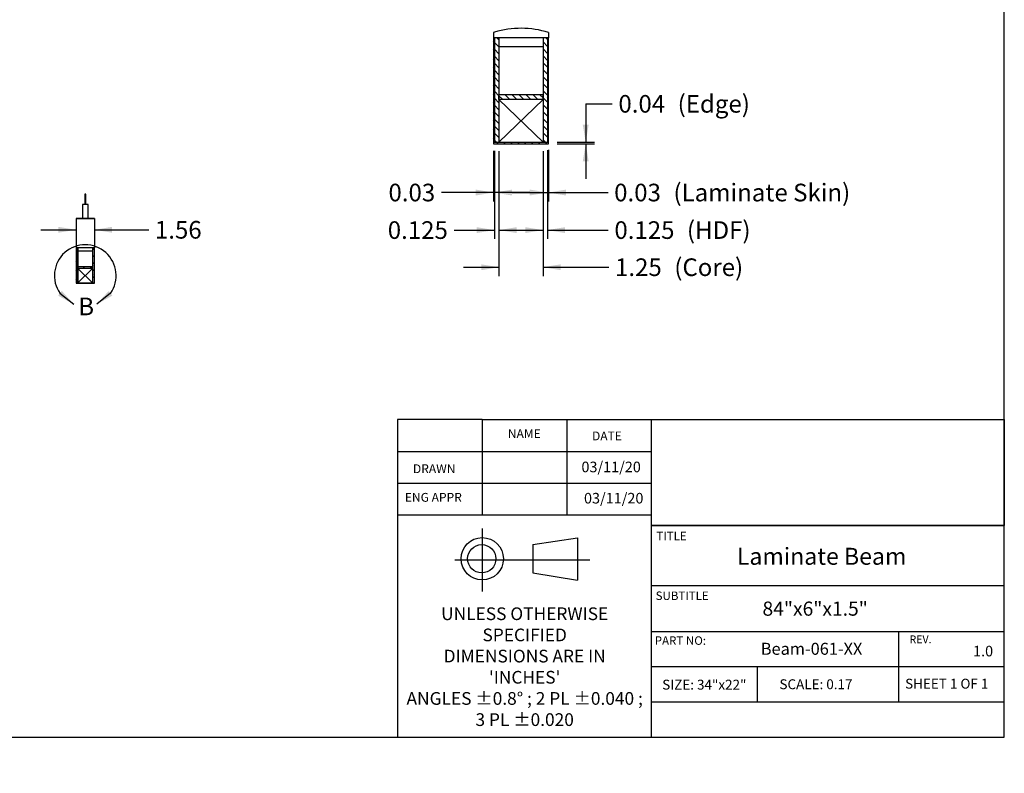
# Model space of a CAD drawing. Units: inches. Extents: x 0 to 33, y 0 to 21.6.
# Drawn here: x 19 to 33, y 0 to 10.7 of the extents above; entities that cross this region are included whole.
import ezdxf
from ezdxf import colors
from ezdxf.entities.mleader import LeaderData, LeaderLine
from ezdxf.enums import TextEntityAlignment as Align
from ezdxf.lldxf.tags import DXFTag
from ezdxf.math import Vec2, Vec3

# ---------------------------------------------------------------- set-up
doc = ezdxf.new("R2010")
doc.units = ezdxf.units.IN
doc.header["$MEASUREMENT"] = 0
for name, color, linetype in [('Default', 7, 'Continuous'), ('DOOR_CORE', 7, 'Continuous'), ('DV4_Default', 7, 'Continuous'), ('DV6_Default', 7, 'Continuous'), ('E1', 7, 'Continuous'), ('E2', 7, 'Continuous'), ('HDF', 7, 'Continuous'), ('LAMINATE_SKIN', 7, 'Continuous'), ('PINE1', 7, 'Continuous'), ('STUD', 7, 'Continuous')]:
    doc.layers.add(name, color=color, linetype=linetype)
doc.styles.add('SEACAD_Arial', font='arial.ttf')
tags = doc.linetypes.add('CENTER2', pattern=[1.125, 0.75, -0.125, 0.125, -0.125]).pattern_tags.tags
tags[10:11] = [DXFTag(74, 4), DXFTag(75, 0), DXFTag(340, '0'), DXFTag(46, 0.0), DXFTag(50, 0.0), DXFTag(44, 0.0), DXFTag(45, 0.0)]
tags[8:9] = [DXFTag(74, 4), DXFTag(75, 0), DXFTag(340, '0'), DXFTag(46, 0.0), DXFTag(50, 0.0), DXFTag(44, 0.0), DXFTag(45, 0.0)]
tags[6:7] = [DXFTag(74, 4), DXFTag(75, 0), DXFTag(340, '0'), DXFTag(46, 0.0), DXFTag(50, 0.0), DXFTag(44, 0.0), DXFTag(45, 0.0)]
tags[4:5] = [DXFTag(74, 4), DXFTag(75, 0), DXFTag(340, '0'), DXFTag(46, 0.0), DXFTag(50, 0.0), DXFTag(44, 0.0), DXFTag(45, 0.0)]
tags = doc.linetypes.add('DASHDOT2', pattern=[0.5, 0.25, -0.125, 0, -0.125]).pattern_tags.tags
tags[10:11] = [DXFTag(74, 4), DXFTag(75, 0), DXFTag(340, '0'), DXFTag(46, 0.0), DXFTag(50, 0.0), DXFTag(44, 0.0), DXFTag(45, 0.0)]
tags[8:9] = [DXFTag(74, 4), DXFTag(75, 0), DXFTag(340, '0'), DXFTag(46, 0.0), DXFTag(50, 0.0), DXFTag(44, 0.0), DXFTag(45, 0.0)]
tags[6:7] = [DXFTag(74, 4), DXFTag(75, 0), DXFTag(340, '0'), DXFTag(46, 0.0), DXFTag(50, 0.0), DXFTag(44, 0.0), DXFTag(45, 0.0)]
tags[4:5] = [DXFTag(74, 4), DXFTag(75, 0), DXFTag(340, '0'), DXFTag(46, 0.0), DXFTag(50, 0.0), DXFTag(44, 0.0), DXFTag(45, 0.0)]
doc.dimstyles.new('ANSI_(in)', dxfattribs={"dimtxt": 0.25, "dimasz": 0.25, "dimexe": 0.125, "dimexo": 0.125, "dimgap": 0.0625, "dimtad": 0, "dimtih": 1, "dimtoh": 1, "dimlfac": 2, "dimzin": 0, "dimdsep": 46, "dimtxsty": 'SEACAD_Arial', "dimblk1": '_SE_FILLED', "dimblk2": '_SE_FILLED', "dimsah": 1, "dimcen": 0.125, "dimadec": 0, "dimazin": 0, "dimtfac": 0.8, "dimtdec": 3, "dimtofl": 0, "dimtmove": 0, "dimatfit": 3, "dimfxl": 1, "dimtolj": 1, "dimtzin": 0, "dimarcsym": 0})
picture_1 = doc.add_image_def('image1.jpg', size_in_pixel=(9999, 3000))

# ---------------------------------------------------------------- blocks, each defined once
blk = doc.blocks.new('SE3')
at = {"layer": 'DOOR_CORE', "linetype": 'Continuous'}
h = blk.add_hatch(dxfattribs=at)
h.set_pattern_fill('LINE', scale=0.56, angle=135, style=0)
h.paths.add_polyline_path([(20.082, 7.175), (19.874, 7.175), (19.874, 7.153), (20.082, 7.153)])
at = {"layer": 'E1', "linetype": 'Continuous'}
h = blk.add_hatch(dxfattribs=at)
h.set_pattern_fill('LINE', scale=0.56, angle=135, style=0)
h.paths.add_polyline_path([(19.848, 6.945), (20.108, 6.945), (20.108, 6.951), (20.103, 6.951), (20.082, 6.951), (19.874, 6.951), (19.853, 6.951), (19.848, 6.951)])
at = {"layer": 'HDF', "linetype": 'Continuous'}
h = blk.add_hatch(dxfattribs=at)
h.set_pattern_fill('LINE', scale=0.56, angle=135, style=0)
h.paths.add_polyline_path([(19.874, 7.403), (19.874, 7.418), (19.874, 7.445), (19.853, 7.445), (19.853, 6.951), (19.874, 6.951), (19.874, 7.153), (19.874, 7.175), (19.874, 7.29)])
h = blk.add_hatch(dxfattribs=at)
h.set_pattern_fill('LINE', scale=0.56, angle=135, style=0)
h.paths.add_polyline_path([(20.082, 7.29), (20.082, 7.175), (20.082, 7.153), (20.082, 6.951), (20.103, 6.951), (20.103, 7.445), (20.082, 7.445), (20.082, 7.418), (20.082, 7.403)])
at = {"layer": 'LAMINATE_SKIN', "linetype": 'Continuous'}
h = blk.add_hatch(dxfattribs=at)
h.set_pattern_fill('LINE', scale=0.5, angle=60, style=0)
h.paths.add_polyline_path([(19.848, 7.445), (19.848, 6.951), (19.853, 6.951), (19.853, 7.445)])
h = blk.add_hatch(dxfattribs=at)
h.set_pattern_fill('LINE', scale=0.5, angle=60, style=0)
h.paths.add_polyline_path([(20.103, 7.445), (20.103, 6.951), (20.108, 6.951), (20.108, 7.445)])
at = {"layer": 'DOOR_CORE', "color": 7, "linetype": 'Continuous'}
for p, q in [((19.874, 7.403), (20.082, 7.403)), ((20.082, 7.175), (19.874, 7.175)), ((19.874, 7.153), (19.874, 7.175)), ((20.082, 7.153), (19.874, 7.153)), ((20.082, 7.153), (20.082, 7.175))]:
    blk.add_line(p, q, dxfattribs=at)
at = {"layer": 'DV4_Default', "color": 7, "linetype": 'Continuous'}
for p, q in [((19.874, 7.153), (20.082, 6.951)), ((20.082, 7.153), (19.874, 6.951))]:
    blk.add_line(p, q, dxfattribs=at)
at = {"layer": 'E1', "color": 7, "linetype": 'Continuous'}
for p, q in [((19.848, 7.861), (20.108, 7.861)), ((19.848, 6.951), (20.108, 6.951)), ((19.848, 6.951), (19.848, 6.945)), ((19.848, 6.945), (20.108, 6.945)), ((20.108, 6.945), (20.108, 6.951))]:
    blk.add_line(p, q, dxfattribs=at)
at = {"layer": 'E2', "color": 7, "linetype": 'Continuous'}
for p, q in [((20.108, 7.861), (19.848, 7.861)), ((19.848, 7.861), (19.848, 7.445)), ((20.108, 7.861), (20.108, 7.445)), ((20.108, 7.445), (19.848, 7.445))]:
    blk.add_line(p, q, dxfattribs=at)
at = {"layer": 'HDF', "color": 7, "linetype": 'Continuous'}
for p, q in [((19.853, 7.445), (19.853, 6.951)), ((19.874, 7.445), (19.874, 6.951)), ((20.082, 7.445), (20.082, 6.951)), ((20.103, 7.445), (20.103, 6.951)), ((19.853, 6.951), (19.874, 6.951)), ((20.082, 6.951), (20.103, 6.951))]:
    blk.add_line(p, q, dxfattribs=at)
at = {"layer": 'LAMINATE_SKIN', "color": 7, "linetype": 'Continuous'}
for p, q in [((19.848, 7.445), (19.848, 6.951)), ((19.853, 7.445), (19.853, 6.951)), ((20.103, 7.445), (20.103, 6.951)), ((20.108, 6.951), (20.108, 7.445)), ((19.848, 6.951), (19.853, 6.951)), ((20.103, 6.951), (20.108, 6.951))]:
    blk.add_line(p, q, dxfattribs=at)
at = {"layer": 'PINE1', "color": 7, "linetype": 'Continuous'}
for p, q in [((19.874, 7.153), (19.874, 6.951)), ((20.082, 7.153), (19.874, 7.153)), ((20.082, 7.153), (20.082, 6.951)), ((19.874, 6.951), (20.082, 6.951))]:
    blk.add_line(p, q, dxfattribs=at)
at = {"layer": 'STUD', "color": 7, "linetype": 'Continuous'}
for p, q in [((19.985, 8.208), (19.972, 8.208)), ((19.972, 8.208), (19.972, 8.058)), ((19.985, 8.058), (19.985, 8.208)), ((20.018, 8.058), (19.939, 8.058)), ((19.939, 8.058), (19.939, 7.861)), ((20.018, 7.861), (20.018, 8.058))]:
    blk.add_line(p, q, dxfattribs=at)
blk = doc.blocks.new('SE9')
at = {"color": 7, "linetype": 'Continuous', "style": 'SEACAD_Arial'}
blk.add_text('B', height=0.25, dxfattribs=at).set_placement((19.879, 6.74), align=Align.TOP_LEFT)
blk = doc.blocks.new('SEANNOT_GROUP3')
at = {"linetype": 'Continuous'}
blk.add_hatch(color=7, dxfattribs=at).paths.add_polyline_path([(20.31, 6.834), (20.14, 6.646), (20.362, 6.768)])
at = {"color": 7, "linetype": 'Continuous'}
blk.add_lwpolyline([(20.336, 6.801), (20.336, 6.801), (20.14, 6.646)], dxfattribs=at)
blk = doc.blocks.new('SEANNOT_GROUP4')
at = {"linetype": 'Continuous'}
blk.add_hatch(color=7, dxfattribs=at).paths.add_polyline_path([(19.594, 6.768), (19.816, 6.646), (19.646, 6.834)])
at = {"color": 7, "linetype": 'Continuous'}
blk.add_lwpolyline([(19.62, 6.801), (19.62, 6.801), (19.816, 6.646)], dxfattribs=at)
blk = doc.blocks.new('SE8')
at = {"layer": 'Default', "color": 7, "linetype": 'CENTER2'}
blk.add_arc((19.978, 7.052), 0.437, 324.9267, 215.0733, dxfattribs=at)
at = {"layer": 'Default'}
for name in ['SEANNOT_GROUP4', 'SE9', 'SEANNOT_GROUP3']:
    blk.add_blockref(name, (0, 0), dxfattribs=at)
blk = doc.blocks.new('SE10')
at = {"layer": 'DOOR_CORE', "linetype": 'Continuous'}
h = blk.add_hatch(dxfattribs=at)
h.set_pattern_fill('LINE', scale=0.56, angle=135, style=0)
h.paths.add_polyline_path([(26.464, 9.613), (25.839, 9.613), (25.839, 9.546), (26.464, 9.546)])
at = {"layer": 'E1', "linetype": 'Continuous'}
h = blk.add_hatch(dxfattribs=at)
h.set_pattern_fill('LINE', scale=0.56, angle=135, style=0)
h.paths.add_polyline_path([(25.761, 8.921), (26.541, 8.921), (26.541, 8.941), (26.526, 8.941), (26.464, 8.941), (25.839, 8.941), (25.776, 8.941), (25.761, 8.941)])
at = {"layer": 'HDF', "linetype": 'Continuous'}
h = blk.add_hatch(dxfattribs=at)
h.set_pattern_fill('LINE', scale=0.56, angle=135, style=0)
h.paths.add_polyline_path([(25.839, 10.296), (25.839, 10.341), (25.839, 10.421), (25.776, 10.421), (25.776, 8.941), (25.839, 8.941), (25.839, 9.546), (25.839, 9.613), (25.839, 9.958)])
h = blk.add_hatch(dxfattribs=at)
h.set_pattern_fill('LINE', scale=0.56, angle=135, style=0)
h.paths.add_polyline_path([(26.464, 9.958), (26.464, 9.613), (26.464, 9.546), (26.464, 8.941), (26.526, 8.941), (26.526, 10.421), (26.464, 10.421), (26.464, 10.341), (26.464, 10.296)])
at = {"layer": 'LAMINATE_SKIN', "linetype": 'Continuous'}
h = blk.add_hatch(dxfattribs=at)
h.set_pattern_fill('LINE', scale=0.5, angle=60, style=0)
h.paths.add_polyline_path([(25.761, 10.421), (25.761, 8.941), (25.776, 8.941), (25.776, 10.421)])
h = blk.add_hatch(dxfattribs=at)
h.set_pattern_fill('LINE', scale=0.5, angle=60, style=0)
h.paths.add_polyline_path([(26.526, 10.421), (26.526, 8.941), (26.541, 8.941), (26.541, 10.421)])
at = {"layer": 'DOOR_CORE', "color": 7, "linetype": 'Continuous'}
for p, q in [((25.839, 10.296), (26.464, 10.296)), ((26.464, 9.613), (25.839, 9.613)), ((25.839, 9.546), (25.839, 9.613)), ((26.464, 9.546), (25.839, 9.546)), ((26.464, 9.546), (26.464, 9.613))]:
    blk.add_line(p, q, dxfattribs=at)
at = {"layer": 'DV6_Default', "color": 7, "linetype": 'Continuous'}
for p, q in [((25.839, 9.546), (26.464, 8.941)), ((26.464, 9.546), (25.839, 8.941))]:
    blk.add_line(p, q, dxfattribs=at)
at = {"layer": 'E1', "color": 7, "linetype": 'Continuous'}
for p, q in [((25.761, 8.941), (26.541, 8.941)), ((25.761, 8.941), (25.761, 8.921)), ((26.541, 8.921), (26.541, 8.941)), ((25.761, 8.921), (26.541, 8.921))]:
    blk.add_line(p, q, dxfattribs=at)
at = {"layer": 'E2', "color": 7, "linetype": 'Continuous'}
for p, q in [((25.761, 10.497), (25.761, 10.421)), ((26.541, 10.497), (26.541, 10.421)), ((26.541, 10.421), (25.761, 10.421))]:
    blk.add_line(p, q, dxfattribs=at)
at = {"layer": 'HDF', "color": 7, "linetype": 'Continuous'}
for p, q in [((25.776, 10.421), (25.776, 8.941)), ((25.839, 10.421), (25.839, 8.941)), ((26.464, 10.421), (26.464, 8.941)), ((26.526, 10.421), (26.526, 8.941)), ((25.776, 8.941), (25.839, 8.941)), ((26.464, 8.941), (26.526, 8.941))]:
    blk.add_line(p, q, dxfattribs=at)
at = {"layer": 'LAMINATE_SKIN', "color": 7, "linetype": 'Continuous'}
for p, q in [((25.761, 10.421), (25.761, 8.941)), ((25.776, 10.421), (25.776, 8.941)), ((26.526, 10.421), (26.526, 8.941)), ((26.541, 8.941), (26.541, 10.421)), ((25.761, 8.941), (25.776, 8.941)), ((26.526, 8.941), (26.541, 8.941))]:
    blk.add_line(p, q, dxfattribs=at)
at = {"layer": 'PINE1', "color": 7, "linetype": 'Continuous'}
for p, q in [((25.839, 9.546), (25.839, 8.941)), ((26.464, 9.546), (25.839, 9.546)), ((26.464, 9.546), (26.464, 8.941)), ((25.839, 8.941), (26.464, 8.941))]:
    blk.add_line(p, q, dxfattribs=at)
blk = doc.blocks.new('SE14')
at = {"layer": 'Default', "color": 7, "linetype": 'Continuous'}
for start, end in [(106.6015, 107.2861), (72.7139, 106.6015)]:
    blk.add_arc((26.151, 9.244), 1.312, start, end, dxfattribs=at)
blk = doc.blocks.new('SE13')
blk.add_blockref('SE14', (0, 0))
blk = doc.blocks.new('SE12')
at = {"layer": 'Default'}
blk.add_blockref('SE13', (0, 0), dxfattribs=at)
blk = doc.blocks.new('SE11')
blk.add_blockref('SE12', (0, 0))
blk = doc.blocks.new('DMBLK1177')
at = {"layer": 'Default', "linetype": 'Continuous'}
for points in [[(25.589, 7.129), (25.839, 7.171), (25.589, 7.212)], [(26.714, 7.129), (26.714, 7.212), (26.464, 7.171)]]:
    blk.add_hatch(color=7, dxfattribs=at).paths.add_polyline_path(points)
at = {"layer": 'Default', "color": 7, "linetype": 'Continuous'}
for p, q in [((25.839, 8.816), (25.839, 7.046)), ((26.464, 8.816), (26.464, 7.046)), ((25.339, 7.171), (25.839, 7.171)), ((26.464, 7.171), (27.397, 7.171))]:
    blk.add_line(p, q, dxfattribs=at)
at = {"layer": 'Default', "color": 7, "linetype": 'Continuous', "style": 'SEACAD_Arial'}
for s, p in [('1.25', (27.484, 7.296)), ('(Core)', (28.324, 7.296))]:
    blk.add_text(s, height=0.25, dxfattribs=at).set_placement(p, align=Align.TOP_LEFT)
blk = doc.blocks.new('_SE_FILLED')
at = {"color": 0}
blk.add_line((0, 0), (-1, 0), dxfattribs=at)
blk.add_solid([(0, 0), (-1, -0.1665), (-1, 0.1665), (0, 0)], dxfattribs=at)
blk = doc.blocks.new('DMBLK1178')
at = {"layer": 'Default', "linetype": 'Continuous'}
for points in [[(25.526, 7.655), (25.776, 7.697), (25.526, 7.738)], [(26.089, 7.655), (26.089, 7.738), (25.839, 7.697)]]:
    blk.add_hatch(color=7, dxfattribs=at).paths.add_polyline_path(points)
at = {"layer": 'Default', "color": 7, "linetype": 'Continuous'}
for p, q in [((25.776, 8.816), (25.776, 7.572)), ((25.839, 8.816), (25.839, 7.572)), ((25.204, 7.697), (25.776, 7.697)), ((25.839, 7.697), (26.339, 7.697))]:
    blk.add_line(p, q, dxfattribs=at)
at = {"layer": 'Default', "color": 7, "linetype": 'Continuous', "style": 'SEACAD_Arial'}
blk.add_text('0.125', height=0.25, dxfattribs=at).set_placement((24.264, 7.822), align=Align.TOP_LEFT)
blk = doc.blocks.new('DMBLK1179')
at = {"layer": 'Default', "linetype": 'Continuous'}
for points in [[(26.214, 7.655), (26.464, 7.697), (26.214, 7.738)], [(26.776, 7.655), (26.776, 7.738), (26.526, 7.697)]]:
    blk.add_hatch(color=7, dxfattribs=at).paths.add_polyline_path(points)
at = {"layer": 'Default', "color": 7, "linetype": 'Continuous'}
for p, q in [((26.464, 8.816), (26.464, 7.572)), ((26.526, 8.816), (26.526, 7.572)), ((25.964, 7.697), (26.464, 7.697)), ((26.526, 7.697), (27.388, 7.697))]:
    blk.add_line(p, q, dxfattribs=at)
at = {"layer": 'Default', "color": 7, "linetype": 'Continuous', "style": 'SEACAD_Arial'}
for s, p in [('0.125', (27.475, 7.822)), ('(HDF)', (28.503, 7.822))]:
    blk.add_text(s, height=0.25, dxfattribs=at).set_placement(p, align=Align.TOP_LEFT)
blk = doc.blocks.new('DMBLK1180')
at = {"layer": 'Default', "linetype": 'Continuous'}
for points in [[(27.111, 9.191), (27.027, 9.191), (27.069, 8.941)], [(27.111, 8.671), (27.069, 8.921), (27.027, 8.671)]]:
    blk.add_hatch(color=7, dxfattribs=at).paths.add_polyline_path(points)
at = {"layer": 'Default', "color": 7, "linetype": 'Continuous'}
for p, q in [((27.069, 9.486), (27.444, 9.486)), ((27.069, 9.486), (27.069, 8.941)), ((26.666, 8.941), (27.194, 8.941)), ((26.663, 8.921), (27.194, 8.921)), ((27.069, 8.921), (27.069, 8.421))]:
    blk.add_line(p, q, dxfattribs=at)
at = {"layer": 'Default', "color": 7, "linetype": 'Continuous', "style": 'SEACAD_Arial'}
for s, p in [('(Edge)', (28.371, 9.611)), ('0.04', (27.532, 9.611))]:
    blk.add_text(s, height=0.25, dxfattribs=at).set_placement(p, align=Align.TOP_LEFT)
blk = doc.blocks.new('DMBLK1187')
at = {"layer": 'Default', "linetype": 'Continuous'}
for points in [[(19.598, 7.66), (19.848, 7.701), (19.598, 7.743)], [(20.358, 7.66), (20.358, 7.743), (20.108, 7.701)]]:
    blk.add_hatch(color=7, dxfattribs=at).paths.add_polyline_path(points)
at = {"layer": 'Default', "color": 7, "linetype": 'Continuous'}
for p, q in [((19.348, 7.701), (19.848, 7.701)), ((20.108, 7.701), (20.878, 7.701))]:
    blk.add_line(p, q, dxfattribs=at)
at = {"layer": 'Default', "color": 7, "linetype": 'Continuous', "style": 'SEACAD_Arial'}
blk.add_text('1.56', height=0.25, dxfattribs=at).set_placement((20.965, 7.826), align=Align.TOP_LEFT)
blk = doc.blocks.new('DMBLK1191')
at = {"layer": 'Default', "linetype": 'Continuous'}
for points in [[(26.276, 8.187), (26.526, 8.229), (26.276, 8.271)], [(26.791, 8.187), (26.791, 8.271), (26.541, 8.229)]]:
    blk.add_hatch(color=7, dxfattribs=at).paths.add_polyline_path(points)
at = {"layer": 'Default', "color": 7, "linetype": 'Continuous'}
for p, q in [((26.526, 8.828), (26.526, 8.104)), ((26.541, 8.832), (26.541, 8.104)), ((26.026, 8.229), (26.526, 8.229)), ((26.541, 8.229), (27.385, 8.229))]:
    blk.add_line(p, q, dxfattribs=at)
at = {"layer": 'Default', "color": 7, "linetype": 'Continuous', "style": 'SEACAD_Arial'}
for s, p in [('(Laminate Skin)', (28.312, 8.354)), ('0.03', (27.472, 8.354))]:
    blk.add_text(s, height=0.25, dxfattribs=at).set_placement(p, align=Align.TOP_LEFT)
blk = doc.blocks.new('DMBLK1192')
at = {"layer": 'Default', "linetype": 'Continuous'}
for points in [[(25.511, 8.187), (25.761, 8.229), (25.511, 8.271)], [(26.026, 8.187), (26.026, 8.271), (25.776, 8.229)]]:
    blk.add_hatch(color=7, dxfattribs=at).paths.add_polyline_path(points)
at = {"layer": 'Default', "color": 7, "linetype": 'Continuous'}
for p, q in [((25.761, 8.82), (25.761, 8.104)), ((25.776, 8.82), (25.776, 8.104)), ((25.761, 8.229), (25.026, 8.229)), ((26.276, 8.229), (25.776, 8.229))]:
    blk.add_line(p, q, dxfattribs=at)
at = {"layer": 'Default', "color": 7, "linetype": 'Continuous', "style": 'SEACAD_Arial'}
blk.add_text('0.03', height=0.25, dxfattribs=at).set_placement((24.274, 8.354), align=Align.TOP_LEFT)
blk = doc.blocks.new('_Dot')
at = {"color": 0, "linetype": 'ByBlock', "lineweight": -2}
blk.add_line((-0.5, 0), (-1, 0), dxfattribs=at)
at = {"color": 0, "linetype": 'ByBlock', "const_width": 0.5}
blk.add_lwpolyline([(-0.25, 0, 1), (0.25, 0, 1)], format="xyb", close=True, dxfattribs=at)

msp = doc.modelspace()

# ---------------------------------------------------------------- linework, layer by layer
at = {"layer": 'Default', "color": 7, "linetype": 'Continuous'}
for p, q in [((33, 0.51153), (33, 21.51153)), ((25.6, 5.01153), (24.4, 5.01153)), ((24.4, 5.01153), (24.4, 0.51153)), ((25.6, 5.01153), (26.8, 5.01153)), ((25.6, 5.01153), (25.6, 3.66153)), ((26.8, 5.01153), (28, 5.01153)), ((26.8, 5.01153), (26.8, 3.66153)), ((28, 0.51153), (28, 5.01153)), ((24.4, 4.56153), (28, 4.56153)), ((24.4, 4.11153), (28, 4.11153)), ((24.4, 3.66153), (28, 3.66153)), ((28, 3.51153), (33, 3.51153)), ((26.31891, 3.23972), (26.95156, 3.33453)), ((26.31891, 3.23972), (26.31891, 2.83972)), ((26.95156, 3.33453), (26.95156, 2.73453)), ((26.31891, 2.83972), (26.95156, 2.73453)), ((28, 2.66153), (33, 2.66153)), ((28, 2.01153), (33, 2.01153)), ((31.5, 2.01153), (31.5, 1.51153)), ((28, 1.51153), (33, 1.51153)), ((29.5, 1.51153), (29.5, 1.01153)), ((31.5, 1.51153), (31.5, 1.01153)), ((28, 1.01153), (33, 1.01153)), ((1, 0.51153), (33, 0.51153))]:
    msp.add_line(p, q, dxfattribs=at)
at = {"layer": 'Default', "color": 7, "linetype": 'DASHDOT2'}
for p, q in [((25.60284, 3.46982), (25.60284, 2.57788)), ((25.21622, 3.02385), (27.12974, 3.02385))]:
    msp.add_line(p, q, dxfattribs=at)
at = {"layer": 'Default', "color": 7, "linetype": 'Continuous'}
for centre, radius in [((25.60284, 3.03972), 0.3), ((25.59636, 3.03972), 0.2)]:
    msp.add_circle(centre, radius, dxfattribs=at)

# ---------------------------------------------------------------- block references
at = {"layer": 'Default'}
for name in ['SE11', 'SE10', 'SE3', 'SE8']:
    msp.add_blockref(name, (0, 0), dxfattribs=at)

# ---------------------------------------------------------------- texts
for s, insert, char_height, width, attachment_point in [('{\\fArial|b0||i0||c0|p34;\\C7;\\H0.125;\\W1.;NAME}', (26.19865, 4.81256), 0.125, 0.8, 5), ('{\\fArial|b0||i0||c0|p34;\\C7;\\H0.125;\\W1.;DATE}', (27.37009, 4.77995), 0.125, 0.85, 5), ('{\\fArial|b0||i0||c0|p34;\\C7;\\H0.125;\\W1.;DRAWN}', (24.62105, 4.31541), 0.125, 0.79, 4), ('{\\fArial|b0||i0||c0|p34;\\C7;\\H0.125;\\W1.;ENG APPR}', (24.50642, 3.91023), 0.125, 0.9384549, 4), ('{\\fArial|b0||i0||c0|p34;\\C7;\\H0.12;\\W1.;TITLE}', (28.07096, 3.42292), 0.12, 0.5795385, 1), ('{\\fArial|b0||i0||c0|p34;\\C7;\\H0.12;\\W1.;SUBTITLE}', (28.05962, 2.57577), 0.12, 0.8146464, 1), ("{\\fArial|b0||i0||c0|p34;\\C7;\\H0.18;\\W1.;UNLESS OTHERWISE \\P}{\\fArial|b0||i0||c0|p34;\\C7;\\H0.18;\\W1.;SPECIFIED\\P}{\\fArial|b0||i0||c0|p34;\\C7;\\H0.18;\\W1.;DIMENSIONS ARE IN}{\\fArial|b1||i0||c0|p34;\\C7;\\H0.18;\\W1.; \\P}{\\fArial|b1||i0||c0|p34;\\C7;\\H0.18;\\W1.;'INCHES'\\P}{\\fArial|b0||i0||c0|p34;\\C7;\\H0.18;\\W1.;\\T1.;ANGLES ±0.8° ; 2 PL ±0.040 ; \\P}{\\fArial|b0||i0||c0|p34;\\C7;\\H0.18;\\W1.;\\T1.;3 PL ±0.020}", (26.20427, 1.51076), 0.18, 3.4467388, 5), ('{\\fArial|b0||i0||c0|p34;\\C7;\\H0.11;\\W1.;REV.}', (31.81279, 1.9536), 0.11, 0.5766133, 2), ('{\\fArial|b0||i0||c0|p34;\\C7;\\H0.12;\\W1.;PART NO:}', (28.04702, 1.94059), 0.12, 0.824089, 1), ('{\\fArial|b0||i0||c0|p34;\\C7;\\H0.14;\\W1.;SIZE: }{\\fTahoma|b0||i0||c0|p34;\\C7;\\H0.14;\\W1.;\\T1.;34"x22"}', (28.74959, 1.3262), 0.14, 1.3293993, 2), ('{\\fArial|b0||i0||c0|p34;\\C7;\\H0.14;\\W1.;SCALE: 0.17}', (29.81402, 1.26195), 0.14, 1.3293016, 4)]:
    msp.add_mtext(s, dxfattribs=dict(at, insert=insert, char_height=char_height, width=width, attachment_point=attachment_point))

# ---------------------------------------------------------------- dimensions: what is measured, and where the dimension line sits
at = {"layer": 'Default', "color": 7, "linetype": 'Continuous'}
for base, p1, p2, angle, text, override, picture, middle in [((27.0691, 8.94135), (26.54145, 8.94135), (26.54145, 8.92135), 270, '\\A1;<> (Edge)', {"dimtmove": 1}, 'DMBLK1180', (27.4441, 9.48639)), ((25.77645, 7.69672), (25.77645, 8.94135), (25.83895, 8.94135), 0, '\\A1;<>', {"dimdec": 3}, 'DMBLK1178', (25.20365, 7.69672)), ((26.46395, 7.69672), (26.46395, 8.94135), (26.52645, 8.94135), 360, '\\A1;<> (HDF)', {"dimdec": 3}, 'DMBLK1179', (27.38775, 7.69672)), ((19.84824, 7.70126), (19.84824, 7.86147), (20.10824, 7.86147), 0, '\\A1;<>', {"dimlfac": 6}, 'DMBLK1187', (20.87764, 7.70126))]:
    dim = msp.add_linear_dim(base=base, p1=p1, p2=p2, angle=angle, text=text, dimstyle='ANSI_(in)', override=override, dxfattribs=at)
    dim.commit()
    dim.dimension.update_dxf_attribs({"geometry": picture, "text_midpoint": middle, "dimtype": 161})
dim = msp.add_linear_dim(base=(25.76145, 8.22887), p1=(25.77645, 8.94135), p2=(25.76145, 8.94135), text='\\A1;<>', dimstyle='ANSI_(in)', dxfattribs=at)
dim.commit()
dim.dimension.update_dxf_attribs({"geometry": 'DMBLK1192', "text_midpoint": (25.02611, 8.22887), "dimtype": 160})
for base, p1, p2, text, picture, middle in [((25.83895, 7.17059), (25.83895, 8.94135), (26.46395, 8.94135), '\\A1;<> (Core)', 'DMBLK1177', (27.39675, 7.17059)), ((26.52645, 8.22887), (26.52645, 8.94135), (26.54145, 8.94135), '\\A1;<> (Laminate Skin)', 'DMBLK1191', (27.38491, 8.22887))]:
    dim = msp.add_linear_dim(base=base, p1=p1, p2=p2, angle=0, text=text, dimstyle='ANSI_(in)', dxfattribs=at)
    dim.commit()
    dim.dimension.update_dxf_attribs({"geometry": picture, "text_midpoint": middle, "dimtype": 161})

# ---------------------------------------------------------------- referenced raster images: frames only (the image files are external)
image = msp.add_image(picture_1, insert=(28, 3.51138), size_in_units=(5, 1.50015))
image.dxf.flags = 7

# ---------------------------------------------------------------- leaders
ml = msp.add_multileader_mtext('Standard', dxfattribs=at)
ml.set_content('{\\pxsm0.9;\\fArial|b0||i0||c0|p34;\\W1.;03/11/20\\P}', color=256)
ml.set_leader_properties()
ml.set_arrow_properties(name='DOT')
ml.build(insert=Vec2(0, 0))
ml.multileader.update_dxf_attribs({"leader_type": 0, "dogleg_length": 0, "arrow_head_size": 0.15})
ctx = ml.context
ctx.base_point, ctx.char_height, ctx.arrow_head_size, ctx.landing_gap_size = Vec3(26.9183, 4.33973), 0.15, 0.15, 0.0525
notes = []
notes.append((ctx, [(0, (0, 0, 0), (0, 0), (1, 0), 1, [])]))
ctx.mtext.insert = Vec3(27.0083, 4.41601)
ml = msp.add_multileader_mtext('Standard', dxfattribs=at)
ml.set_content('{\\pxsm0.9;\\fArial|b0||i0||c0|p34;\\W1.;03/11/20\\P}', color=256)
ml.set_leader_properties()
ml.set_arrow_properties(name='DOT')
ml.build(insert=Vec2(0, 0))
ml.multileader.update_dxf_attribs({"leader_type": 0, "dogleg_length": 0, "arrow_head_size": 0.15})
ctx = ml.context
ctx.base_point, ctx.char_height, ctx.arrow_head_size, ctx.landing_gap_size = Vec3(26.95473, 3.8969), 0.15, 0.15, 0.0525
notes.append((ctx, [(0, (0, 0, 0), (0, 0), (1, 0), 1, [])]))
ctx.mtext.insert = Vec3(27.04473, 3.97317)
ml = msp.add_multileader_mtext('Standard', dxfattribs=at)
ml.set_content('{\\pxsm0.9;\\fArial|b0||i0||c0|p34;\\W1.;Laminate Beam\\P}', color=256)
ml.set_leader_properties()
ml.set_arrow_properties(name='DOT')
ml.build(insert=Vec2(0, 0))
ml.multileader.update_dxf_attribs({"leader_type": 0, "dogleg_length": 0, "arrow_head_size": 0.24})
ctx = ml.context
ctx.base_point, ctx.char_height, ctx.arrow_head_size, ctx.landing_gap_size = Vec3(29.17127, 3.07306), 0.24, 0.24, 0.084
ctx.text_align_type = 1
notes.append((ctx, [(0, (0, 0, 0), (0, 0), (1, 0), 1, [])]))
ctx.mtext.insert, ctx.mtext.alignment = Vec3(30.41135, 3.19498), 2
ml = msp.add_multileader_mtext('Standard', dxfattribs=at)
ml.set_content('{\\pxsm0.9;\\fArial|b0||i0||c0|p34;\\W1.;84"x6"x1.5"\\P}', color=256)
ml.set_leader_properties()
ml.set_arrow_properties(name='DOT')
ml.build(insert=Vec2(0, 0))
ml.multileader.update_dxf_attribs({"leader_type": 0, "dogleg_length": 0, "arrow_head_size": 0.2})
ctx = ml.context
ctx.base_point, ctx.char_height, ctx.arrow_head_size, ctx.landing_gap_size = Vec3(29.52729, 2.33149), 0.2, 0.2, 0.07
ctx.text_align_type = 1
notes.append((ctx, [(0, (0, 0, 0), (0, 0), (1, 0), 1, [])]))
ctx.mtext.insert, ctx.mtext.alignment = Vec3(30.32019, 2.43319), 2
ml = msp.add_multileader_mtext('Standard', dxfattribs=at)
ml.set_content('{\\pxsm0.9;\\fArial|b0||i0||c0|p34;\\W1.;Beam-061-XX\\P}', color=256)
ml.set_leader_properties()
ml.set_arrow_properties(name='DOT')
ml.build(insert=Vec2(0, 0))
ml.multileader.update_dxf_attribs({"leader_type": 0, "dogleg_length": 0, "arrow_head_size": 0.17})
ctx = ml.context
ctx.base_point, ctx.char_height, ctx.arrow_head_size, ctx.landing_gap_size = Vec3(29.44332, 1.76274), 0.17, 0.17, 0.0595
ctx.text_align_type = 1
notes.append((ctx, [(0, (0, 0, 0), (0, 0), (1, 0), 1, [])]))
ctx.mtext.insert, ctx.mtext.alignment = Vec3(30.269, 1.84919), 2
ml = msp.add_multileader_mtext('Standard', dxfattribs=at)
ml.set_content('{\\pxsm0.9;\\fArial|b0||i0||c0|p34;\\W1.;1.0\\P}', color=256)
ml.set_leader_properties()
ml.set_arrow_properties(name='DOT')
ml.build(insert=Vec2(0, 0))
ml.multileader.update_dxf_attribs({"leader_type": 0, "dogleg_length": 0, "arrow_head_size": 0.15})
ctx = ml.context
ctx.base_point, ctx.char_height, ctx.arrow_head_size, ctx.landing_gap_size = Vec3(32.46717, 1.7305), 0.15, 0.15, 0.0525
notes.append((ctx, [(0, (0, 0, 0), (0, 0), (1, 0), 1, [])]))
ctx.mtext.insert = Vec3(32.55717, 1.80677)
ml = msp.add_multileader_mtext('Standard', dxfattribs=at)
ml.set_content('{\\pxsm0.9;\\fArial|b0||i0||c0|p34;\\W1.;SHEET 1 OF 1\\P}', color=256)
ml.set_leader_properties()
ml.set_arrow_properties(name='DOT')
ml.build(insert=Vec2(0, 0))
ml.multileader.update_dxf_attribs({"leader_type": 0, "dogleg_length": 0, "arrow_head_size": 0.14})
ctx = ml.context
ctx.base_point, ctx.char_height, ctx.arrow_head_size, ctx.landing_gap_size = Vec3(31.50433, 1.26865), 0.14, 0.14, 0.049
notes.append((ctx, [(0, (0, 0, 0), (0, 0), (1, 0), 1, [])]))
ctx.mtext.insert = Vec3(31.59433, 1.33984)
for ctx, leaders in notes:
    for number, flags, end, landing, length, lines in leaders:
        leader = LeaderData()
        leader.index, (leader.has_last_leader_line, leader.has_dogleg_vector, leader.attachment_direction) = number, flags
        leader.last_leader_point, leader.dogleg_vector, leader.dogleg_length = Vec3(end), Vec3(landing), length
        for number, points, colour, breaks in lines:
            line = LeaderLine()
            line.index, line.vertices, line.color, line.breaks = number, Vec3.list(points), colors.encode_raw_color(colour), breaks
            leader.lines.append(line)
        ctx.leaders.append(leader)

doc.saveas('drawing.dxf')
